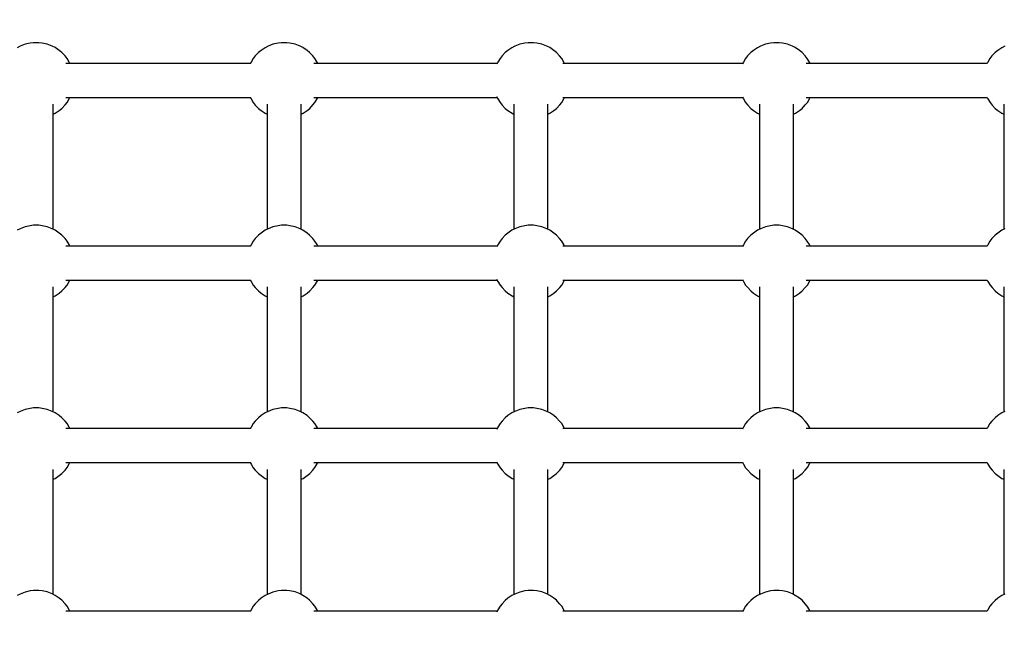
# Model space of a CAD drawing. Units: millimetres. Extents: x -16065 to 20410, y -8192 to 16797.
# Drawn here: x -9060 to -8540, y 4617 to 4940 of the extents above; entities that cross this region are included whole.
import ezdxf

# ---------------------------------------------------------------- set-up
doc = ezdxf.new("R2010")
doc.units = ezdxf.units.MM
doc.layers.add('PV-125454', color=7, linetype='Continuous')
doc.styles.get("Standard").update_dxf_attribs({"font": 'arial.ttf'})
doc.dimstyles.new('Kopia ISO-25', dxfattribs={"dimtxt": 400, "dimasz": 210, "dimexe": 1.25, "dimexo": 0.625, "dimgap": 80, "dimtad": 1, "dimlfac": 0.001, "dimtxsty": 'Standard', "dimblk": 'OBLIQUE', "dimcen": 2.5, "dimse1": 1, "dimse2": 1, "dimadec": 0, "dimazin": 0, "dimtfac": 1, "dimtmove": 0, "dimatfit": 3, "dimfxl": 1, "dimtfillclr": 256, "dimarcsym": 0})

# ---------------------------------------------------------------- blocks, each defined once
blk = doc.blocks.new('*U4')
at = {"layer": 'PV-125454'}
for p, q in [((-79541.33, -1568.31), (-79540.58, -1569.86)), ((-79444.94, -1568.31), (-79444.19, -1569.86)), ((-79348.55, -1568.31), (-79347.8, -1569.86)), ((-79252.16, -1568.31), (-79251.41, -1569.86)), ((-79540.58, -1569.86), (-79539.1, -1572.06)), ((-79539.1, -1572.06), (-79537.98, -1573.39)), ((-79537.98, -1573.39), (-79536.2, -1575.09)), ((-79510.73, -1568.88), (-79444.67, -1568.88)), ((-79510.32, -1575.07), (-79508.53, -1573.36)), ((-79508.53, -1573.36), (-79507.42, -1572.02)), ((-79507.42, -1572.02), (-79505.94, -1569.83)), ((-79505.94, -1569.83), (-79505.49, -1568.88)), ((-79444.19, -1569.86), (-79442.71, -1572.06)), ((-79442.71, -1572.06), (-79441.59, -1573.39)), ((-79441.59, -1573.39), (-79439.81, -1575.09)), ((-79414.34, -1568.88), (-79348.28, -1568.88)), ((-79413.93, -1575.07), (-79412.14, -1573.36)), ((-79412.14, -1573.36), (-79411.03, -1572.02)), ((-79411.03, -1572.02), (-79409.55, -1569.83)), ((-79409.55, -1569.83), (-79409.1, -1568.88)), ((-79347.8, -1569.86), (-79346.32, -1572.06)), ((-79346.32, -1572.06), (-79345.2, -1573.39)), ((-79345.2, -1573.39), (-79343.42, -1575.09)), ((-79317.95, -1568.88), (-79251.89, -1568.88)), ((-79317.54, -1575.07), (-79315.75, -1573.36)), ((-79315.75, -1573.36), (-79314.65, -1572.02)), ((-79314.65, -1572.02), (-79313.16, -1569.83)), ((-79313.16, -1569.83), (-79312.71, -1568.88)), ((-79251.41, -1569.86), (-79249.93, -1572.06)), ((-79249.93, -1572.06), (-79248.81, -1573.39)), ((-79248.81, -1573.39), (-79247.03, -1575.09)), ((-79536.2, -1575.09), (-79534.87, -1576.17)), ((-79534.87, -1576.17), (-79532.95, -1577.28)), ((-79532.95, -1577.28), (-79532.23, -1577.69)), ((-79532.23, -1577.68), (-79532.23, -1673.15)), ((-79514.31, -1577.69), (-79513.56, -1577.26)), ((-79514.31, -1673.15), (-79514.31, -1577.69)), ((-79513.56, -1577.26), (-79511.64, -1576.14)), ((-79511.64, -1576.14), (-79510.32, -1575.07)), ((-79439.81, -1575.09), (-79438.48, -1576.17)), ((-79438.48, -1576.17), (-79436.56, -1577.28)), ((-79436.56, -1577.28), (-79435.84, -1577.69)), ((-79435.84, -1577.68), (-79435.84, -1673.15)), ((-79417.92, -1577.69), (-79417.17, -1577.26)), ((-79417.92, -1673.15), (-79417.92, -1577.69)), ((-79417.17, -1577.26), (-79415.25, -1576.14)), ((-79415.25, -1576.14), (-79413.93, -1575.07)), ((-79343.42, -1575.09), (-79342.09, -1576.17)), ((-79342.09, -1576.17), (-79340.17, -1577.28)), ((-79340.17, -1577.28), (-79339.45, -1577.69)), ((-79339.45, -1577.68), (-79339.45, -1673.15)), ((-79321.53, -1577.69), (-79320.78, -1577.26)), ((-79321.53, -1673.15), (-79321.53, -1577.69)), ((-79320.78, -1577.26), (-79318.86, -1576.14)), ((-79318.86, -1576.14), (-79317.54, -1575.07)), ((-79247.03, -1575.09), (-79245.7, -1576.17)), ((-79245.7, -1576.17), (-79243.78, -1577.28)), ((-79243.78, -1577.28), (-79243.06, -1577.69)), ((-79243.06, -1577.68), (-79243.06, -1673.15)), ((-79534.9, -1672.53), (-79536.23, -1673.6)), ((-79532.98, -1671.41), (-79534.9, -1672.53)), ((-79532.23, -1670.98), (-79532.98, -1671.41)), ((-79513.59, -1671.4), (-79514.31, -1670.98)), ((-79511.68, -1672.5), (-79513.59, -1671.4)), ((-79510.34, -1673.58), (-79511.68, -1672.5)), ((-79438.51, -1672.53), (-79439.84, -1673.6)), ((-79436.59, -1671.41), (-79438.51, -1672.53)), ((-79435.84, -1670.98), (-79436.59, -1671.41)), ((-79417.2, -1671.4), (-79417.92, -1670.98)), ((-79415.29, -1672.5), (-79417.2, -1671.4)), ((-79413.95, -1673.58), (-79415.29, -1672.5)), ((-79342.12, -1672.53), (-79343.45, -1673.6)), ((-79340.2, -1671.41), (-79342.12, -1672.53)), ((-79339.45, -1670.98), (-79340.2, -1671.41)), ((-79320.81, -1671.4), (-79321.53, -1670.98)), ((-79318.9, -1672.5), (-79320.81, -1671.4)), ((-79317.56, -1673.58), (-79318.9, -1672.5)), ((-79245.73, -1672.53), (-79247.06, -1673.6)), ((-79243.81, -1671.41), (-79245.73, -1672.53)), ((-79243.06, -1670.98), (-79243.81, -1671.41)), ((-79539.12, -1676.65), (-79540.61, -1678.85)), ((-79538.01, -1675.31), (-79539.12, -1676.65)), ((-79536.23, -1673.6), (-79538.01, -1675.31)), ((-79508.56, -1675.28), (-79510.34, -1673.58)), ((-79507.45, -1676.62), (-79508.56, -1675.28)), ((-79505.96, -1678.81), (-79507.45, -1676.62)), ((-79442.73, -1676.65), (-79444.22, -1678.85)), ((-79441.62, -1675.31), (-79442.73, -1676.65)), ((-79439.84, -1673.6), (-79441.62, -1675.31)), ((-79412.17, -1675.28), (-79413.95, -1673.58)), ((-79411.06, -1676.62), (-79412.17, -1675.28)), ((-79409.57, -1678.81), (-79411.06, -1676.62)), ((-79346.34, -1676.65), (-79347.83, -1678.85)), ((-79345.23, -1675.31), (-79346.34, -1676.65)), ((-79343.45, -1673.6), (-79345.23, -1675.31)), ((-79315.78, -1675.28), (-79317.56, -1673.58)), ((-79314.67, -1676.62), (-79315.78, -1675.28)), ((-79313.18, -1678.81), (-79314.67, -1676.62)), ((-79249.95, -1676.65), (-79251.44, -1678.85)), ((-79248.84, -1675.31), (-79249.95, -1676.65)), ((-79247.06, -1673.6), (-79248.84, -1675.31)), ((-79542.4, -1682.96), (-79542.94, -1685.68)), ((-79541.34, -1680.4), (-79542.4, -1682.96)), ((-79540.61, -1678.85), (-79541.34, -1680.4)), ((-79444.67, -1679.79), (-79510.71, -1679.79)), ((-79505.49, -1679.79), (-79505.96, -1678.81)), ((-79446.01, -1682.96), (-79446.55, -1685.68)), ((-79444.95, -1680.4), (-79446.01, -1682.96)), ((-79444.22, -1678.85), (-79444.95, -1680.4)), ((-79348.28, -1679.79), (-79414.32, -1679.79)), ((-79409.1, -1679.79), (-79409.57, -1678.81)), ((-79349.62, -1682.96), (-79350.16, -1685.68)), ((-79348.56, -1680.4), (-79349.62, -1682.96)), ((-79347.83, -1678.85), (-79348.56, -1680.4)), ((-79251.89, -1679.79), (-79317.93, -1679.79)), ((-79312.71, -1679.79), (-79313.18, -1678.81)), ((-79253.23, -1682.96), (-79253.77, -1685.68)), ((-79252.17, -1680.4), (-79253.23, -1682.96)), ((-79251.44, -1678.85), (-79252.17, -1680.4)), ((-79542.94, -1685.68), (-79543.2, -1687.41)), ((-79543.2, -1687.41), (-79543.2, -1690.21)), ((-79446.55, -1685.68), (-79446.81, -1687.41)), ((-79446.81, -1687.41), (-79446.81, -1690.21)), ((-79350.16, -1685.68), (-79350.42, -1687.41)), ((-79350.42, -1687.41), (-79350.42, -1690.21)), ((-79253.77, -1685.68), (-79254.03, -1687.41)), ((-79254.03, -1687.41), (-79254.03, -1690.21)), ((-79543.2, -1690.21), (-79542.92, -1691.95)), ((-79542.92, -1691.95), (-79542.39, -1694.67)), ((-79446.81, -1690.21), (-79446.53, -1691.95)), ((-79446.53, -1691.95), (-79446, -1694.67)), ((-79350.42, -1690.21), (-79350.15, -1691.95)), ((-79350.15, -1691.95), (-79349.61, -1694.67)), ((-79254.03, -1690.21), (-79253.76, -1691.95)), ((-79253.76, -1691.95), (-79253.22, -1694.67)), ((-79542.39, -1694.67), (-79541.33, -1697.22)), ((-79541.33, -1697.22), (-79540.58, -1698.77)), ((-79510.73, -1697.79), (-79444.67, -1697.79)), ((-79505.94, -1698.74), (-79505.49, -1697.79)), ((-79446, -1694.67), (-79444.94, -1697.22)), ((-79444.94, -1697.22), (-79444.19, -1698.77)), ((-79414.34, -1697.79), (-79348.28, -1697.79)), ((-79409.55, -1698.74), (-79409.1, -1697.79)), ((-79349.61, -1694.67), (-79348.55, -1697.22)), ((-79348.55, -1697.22), (-79347.8, -1698.77)), ((-79317.95, -1697.79), (-79251.89, -1697.79)), ((-79313.16, -1698.74), (-79312.71, -1697.79)), ((-79253.22, -1694.67), (-79252.16, -1697.22)), ((-79252.16, -1697.22), (-79251.41, -1698.77)), ((-79540.58, -1698.77), (-79539.1, -1700.97)), ((-79539.1, -1700.97), (-79537.98, -1702.3)), ((-79537.98, -1702.3), (-79536.2, -1704.01)), ((-79510.32, -1703.98), (-79508.53, -1702.27)), ((-79508.53, -1702.27), (-79507.42, -1700.94)), ((-79507.42, -1700.94), (-79505.94, -1698.74)), ((-79444.19, -1698.77), (-79442.71, -1700.97)), ((-79442.71, -1700.97), (-79441.59, -1702.3)), ((-79441.59, -1702.3), (-79439.81, -1704.01)), ((-79413.93, -1703.98), (-79412.14, -1702.27)), ((-79412.14, -1702.27), (-79411.03, -1700.94)), ((-79411.03, -1700.94), (-79409.55, -1698.74)), ((-79347.8, -1698.77), (-79346.32, -1700.97)), ((-79346.32, -1700.97), (-79345.2, -1702.3)), ((-79345.2, -1702.3), (-79343.42, -1704.01)), ((-79317.54, -1703.98), (-79315.75, -1702.27)), ((-79315.75, -1702.27), (-79314.65, -1700.94)), ((-79314.65, -1700.94), (-79313.16, -1698.74)), ((-79251.41, -1698.77), (-79249.93, -1700.97)), ((-79249.93, -1700.97), (-79248.81, -1702.3)), ((-79248.81, -1702.3), (-79247.03, -1704.01)), ((-79536.2, -1704.01), (-79534.87, -1705.08)), ((-79534.87, -1705.08), (-79532.95, -1706.19)), ((-79532.95, -1706.19), (-79532.03, -1706.71)), ((-79532.23, -1706.6), (-79532.23, -1788.16)), ((-79514.51, -1706.71), (-79513.56, -1706.17)), ((-79514.31, -1788.16), (-79514.31, -1706.6)), ((-79513.56, -1706.17), (-79511.64, -1705.06)), ((-79511.64, -1705.06), (-79510.32, -1703.98)), ((-79439.81, -1704.01), (-79438.48, -1705.08)), ((-79438.48, -1705.08), (-79436.56, -1706.19)), ((-79436.56, -1706.19), (-79435.64, -1706.71)), ((-79435.84, -1706.6), (-79435.84, -1788.16)), ((-79418.12, -1706.71), (-79417.17, -1706.17)), ((-79417.92, -1788.16), (-79417.92, -1706.6)), ((-79417.17, -1706.17), (-79415.25, -1705.06)), ((-79415.25, -1705.06), (-79413.93, -1703.98)), ((-79343.42, -1704.01), (-79342.09, -1705.08)), ((-79342.09, -1705.08), (-79340.17, -1706.19)), ((-79340.17, -1706.19), (-79339.25, -1706.71)), ((-79339.45, -1706.6), (-79339.45, -1788.16)), ((-79321.73, -1706.71), (-79320.78, -1706.17)), ((-79321.53, -1788.16), (-79321.53, -1706.6)), ((-79320.78, -1706.17), (-79318.86, -1705.06)), ((-79318.86, -1705.06), (-79317.54, -1703.98)), ((-79247.03, -1704.01), (-79245.7, -1705.08)), ((-79245.7, -1705.08), (-79243.78, -1706.19)), ((-79243.78, -1706.19), (-79242.86, -1706.71)), ((-79243.06, -1706.6), (-79243.06, -1788.16)), ((-79532.23, -1788.16), (-79532.23, -1801.52)), ((-79514.31, -1801.52), (-79514.31, -1788.16)), ((-79435.84, -1788.16), (-79435.84, -1801.52)), ((-79417.92, -1801.52), (-79417.92, -1788.16)), ((-79339.45, -1788.16), (-79339.45, -1801.52)), ((-79321.53, -1801.52), (-79321.53, -1788.16)), ((-79243.06, -1788.16), (-79243.06, -1801.52)), ((-79534.9, -1802.1), (-79536.23, -1803.18)), ((-79532.98, -1800.99), (-79534.9, -1802.1)), ((-79532.23, -1800.56), (-79532.98, -1800.99)), ((-79513.59, -1800.97), (-79514.31, -1800.56)), ((-79511.68, -1802.08), (-79513.59, -1800.97)), ((-79510.34, -1803.15), (-79511.68, -1802.08)), ((-79438.51, -1802.1), (-79439.84, -1803.18)), ((-79436.59, -1800.99), (-79438.51, -1802.1)), ((-79435.84, -1800.56), (-79436.59, -1800.99)), ((-79417.2, -1800.97), (-79417.92, -1800.56)), ((-79415.29, -1802.08), (-79417.2, -1800.97)), ((-79413.95, -1803.15), (-79415.29, -1802.08)), ((-79342.12, -1802.1), (-79343.45, -1803.18)), ((-79340.2, -1800.99), (-79342.12, -1802.1)), ((-79339.45, -1800.56), (-79340.2, -1800.99)), ((-79320.81, -1800.97), (-79321.53, -1800.56)), ((-79318.9, -1802.08), (-79320.81, -1800.97)), ((-79317.56, -1803.15), (-79318.9, -1802.08)), ((-79245.73, -1802.1), (-79247.06, -1803.18)), ((-79243.81, -1800.99), (-79245.73, -1802.1)), ((-79243.06, -1800.56), (-79243.81, -1800.99)), ((-79539.12, -1806.22), (-79540.61, -1808.42)), ((-79538.01, -1804.88), (-79539.12, -1806.22)), ((-79536.23, -1803.18), (-79538.01, -1804.88)), ((-79508.56, -1804.85), (-79510.34, -1803.15)), ((-79507.45, -1806.19), (-79508.56, -1804.85)), ((-79505.96, -1808.39), (-79507.45, -1806.19)), ((-79442.73, -1806.22), (-79444.22, -1808.42)), ((-79441.62, -1804.88), (-79442.73, -1806.22)), ((-79439.84, -1803.18), (-79441.62, -1804.88)), ((-79412.17, -1804.85), (-79413.95, -1803.15)), ((-79411.06, -1806.19), (-79412.17, -1804.85)), ((-79409.57, -1808.39), (-79411.06, -1806.19)), ((-79346.34, -1806.22), (-79347.83, -1808.42)), ((-79345.23, -1804.88), (-79346.34, -1806.22)), ((-79343.45, -1803.18), (-79345.23, -1804.88)), ((-79315.78, -1804.85), (-79317.56, -1803.15)), ((-79314.67, -1806.19), (-79315.78, -1804.85)), ((-79313.18, -1808.39), (-79314.67, -1806.19)), ((-79249.95, -1806.22), (-79251.44, -1808.42)), ((-79248.84, -1804.88), (-79249.95, -1806.22)), ((-79247.06, -1803.18), (-79248.84, -1804.88)), ((-79542.4, -1812.53), (-79542.94, -1815.25)), ((-79541.34, -1809.97), (-79542.4, -1812.53)), ((-79540.61, -1808.42), (-79541.34, -1809.97)), ((-79444.67, -1809.37), (-79510.71, -1809.37)), ((-79505.49, -1809.37), (-79505.96, -1808.39)), ((-79446.01, -1812.53), (-79446.55, -1815.25)), ((-79444.95, -1809.97), (-79446.01, -1812.53)), ((-79444.22, -1808.42), (-79444.95, -1809.97)), ((-79348.28, -1809.37), (-79414.32, -1809.37)), ((-79409.1, -1809.37), (-79409.57, -1808.39)), ((-79349.62, -1812.53), (-79350.16, -1815.25)), ((-79348.56, -1809.97), (-79349.62, -1812.53)), ((-79347.83, -1808.42), (-79348.56, -1809.97)), ((-79251.89, -1809.37), (-79317.93, -1809.37)), ((-79312.71, -1809.37), (-79313.18, -1808.39)), ((-79253.23, -1812.53), (-79253.77, -1815.25)), ((-79252.17, -1809.97), (-79253.23, -1812.53)), ((-79251.44, -1808.42), (-79252.17, -1809.97)), ((-79542.94, -1815.25), (-79543.2, -1816.98)), ((-79543.2, -1816.98), (-79543.2, -1819.79)), ((-79446.55, -1815.25), (-79446.81, -1816.98)), ((-79446.81, -1816.98), (-79446.81, -1819.79)), ((-79350.16, -1815.25), (-79350.42, -1816.98)), ((-79350.42, -1816.98), (-79350.42, -1819.79)), ((-79253.77, -1815.25), (-79254.03, -1816.98)), ((-79254.03, -1816.98), (-79254.03, -1819.79)), ((-79543.2, -1819.79), (-79542.92, -1821.52)), ((-79542.92, -1821.52), (-79542.39, -1824.24)), ((-79446.81, -1819.79), (-79446.53, -1821.52)), ((-79446.53, -1821.52), (-79446, -1824.24)), ((-79350.42, -1819.79), (-79350.15, -1821.52)), ((-79350.15, -1821.52), (-79349.61, -1824.24)), ((-79254.03, -1819.79), (-79253.76, -1821.52)), ((-79253.76, -1821.52), (-79253.22, -1824.24)), ((-79542.39, -1824.24), (-79541.33, -1826.8)), ((-79541.33, -1826.8), (-79540.58, -1828.35)), ((-79540.58, -1828.35), (-79539.1, -1830.54)), ((-79510.73, -1827.37), (-79444.67, -1827.37)), ((-79507.42, -1830.51), (-79505.94, -1828.31)), ((-79505.94, -1828.31), (-79505.49, -1827.37)), ((-79446, -1824.24), (-79444.94, -1826.8)), ((-79444.94, -1826.8), (-79444.19, -1828.35)), ((-79444.19, -1828.35), (-79442.71, -1830.54)), ((-79414.34, -1827.37), (-79348.28, -1827.37)), ((-79411.03, -1830.51), (-79409.55, -1828.31)), ((-79409.55, -1828.31), (-79409.1, -1827.37)), ((-79349.61, -1824.24), (-79348.55, -1826.8)), ((-79348.55, -1826.8), (-79347.8, -1828.35)), ((-79347.8, -1828.35), (-79346.32, -1830.54)), ((-79317.95, -1827.37), (-79251.89, -1827.37)), ((-79314.65, -1830.51), (-79313.16, -1828.31)), ((-79313.16, -1828.31), (-79312.71, -1827.37)), ((-79253.22, -1824.24), (-79252.16, -1826.8)), ((-79252.16, -1826.8), (-79251.41, -1828.35)), ((-79251.41, -1828.35), (-79249.93, -1830.54)), ((-79539.1, -1830.54), (-79537.98, -1831.88)), ((-79537.98, -1831.88), (-79536.2, -1833.58)), ((-79536.2, -1833.58), (-79534.87, -1834.65)), ((-79511.64, -1834.63), (-79510.32, -1833.55)), ((-79510.32, -1833.55), (-79508.53, -1831.85)), ((-79508.53, -1831.85), (-79507.42, -1830.51)), ((-79442.71, -1830.54), (-79441.59, -1831.88)), ((-79441.59, -1831.88), (-79439.81, -1833.58)), ((-79439.81, -1833.58), (-79438.48, -1834.65)), ((-79415.25, -1834.63), (-79413.93, -1833.55)), ((-79413.93, -1833.55), (-79412.14, -1831.85)), ((-79412.14, -1831.85), (-79411.03, -1830.51)), ((-79346.32, -1830.54), (-79345.2, -1831.88)), ((-79345.2, -1831.88), (-79343.42, -1833.58)), ((-79343.42, -1833.58), (-79342.09, -1834.65)), ((-79318.86, -1834.63), (-79317.54, -1833.55)), ((-79317.54, -1833.55), (-79315.75, -1831.85)), ((-79315.75, -1831.85), (-79314.65, -1830.51)), ((-79249.93, -1830.54), (-79248.81, -1831.88)), ((-79248.81, -1831.88), (-79247.03, -1833.58)), ((-79247.03, -1833.58), (-79245.7, -1834.65)), ((-79534.87, -1834.65), (-79532.95, -1835.76)), ((-79532.95, -1835.76), (-79531.81, -1836.41)), ((-79532.23, -1836.17), (-79532.23, -1932.79)), ((-79514.73, -1836.42), (-79513.56, -1835.74)), ((-79514.31, -1932.79), (-79514.31, -1836.17)), ((-79513.56, -1835.74), (-79511.64, -1834.63)), ((-79438.48, -1834.65), (-79436.56, -1835.76)), ((-79436.56, -1835.76), (-79435.42, -1836.41)), ((-79435.84, -1836.17), (-79435.84, -1932.79)), ((-79418.34, -1836.42), (-79417.17, -1835.74)), ((-79417.92, -1932.79), (-79417.92, -1836.17)), ((-79417.17, -1835.74), (-79415.25, -1834.63)), ((-79342.09, -1834.65), (-79340.17, -1835.76)), ((-79340.17, -1835.76), (-79339.03, -1836.41)), ((-79339.45, -1836.17), (-79339.45, -1932.79)), ((-79321.95, -1836.42), (-79320.78, -1835.74)), ((-79321.53, -1932.79), (-79321.53, -1836.17)), ((-79320.78, -1835.74), (-79318.86, -1834.63)), ((-79245.7, -1834.65), (-79243.78, -1835.76)), ((-79243.78, -1835.76), (-79242.64, -1836.41)), ((-79243.06, -1836.17), (-79243.06, -1932.79)), ((-79534.9, -1932.3), (-79536.23, -1933.37)), ((-79532.98, -1931.18), (-79534.9, -1932.3)), ((-79532.23, -1930.75), (-79532.98, -1931.18)), ((-79513.59, -1931.16), (-79514.31, -1930.75)), ((-79511.68, -1932.27), (-79513.59, -1931.16)), ((-79510.34, -1933.35), (-79511.68, -1932.27)), ((-79438.51, -1932.3), (-79439.84, -1933.37)), ((-79436.59, -1931.18), (-79438.51, -1932.3)), ((-79435.84, -1930.75), (-79436.59, -1931.18)), ((-79417.2, -1931.16), (-79417.92, -1930.75)), ((-79415.29, -1932.27), (-79417.2, -1931.16)), ((-79413.95, -1933.35), (-79415.29, -1932.27)), ((-79342.12, -1932.3), (-79343.45, -1933.37)), ((-79340.2, -1931.18), (-79342.12, -1932.3)), ((-79339.45, -1930.75), (-79340.2, -1931.18)), ((-79320.81, -1931.16), (-79321.53, -1930.75)), ((-79318.9, -1932.27), (-79320.81, -1931.16)), ((-79317.56, -1933.35), (-79318.9, -1932.27)), ((-79245.73, -1932.3), (-79247.06, -1933.37)), ((-79243.81, -1931.18), (-79245.73, -1932.3)), ((-79243.06, -1930.75), (-79243.81, -1931.18)), ((-79539.12, -1936.42), (-79540.61, -1938.62)), ((-79538.01, -1935.08), (-79539.12, -1936.42)), ((-79536.23, -1933.37), (-79538.01, -1935.08)), ((-79508.56, -1935.05), (-79510.34, -1933.35)), ((-79507.45, -1936.38), (-79508.56, -1935.05)), ((-79505.96, -1938.58), (-79507.45, -1936.38)), ((-79442.73, -1936.42), (-79444.22, -1938.62)), ((-79441.62, -1935.08), (-79442.73, -1936.42)), ((-79439.84, -1933.37), (-79441.62, -1935.08)), ((-79412.17, -1935.05), (-79413.95, -1933.35)), ((-79411.06, -1936.38), (-79412.17, -1935.05)), ((-79409.57, -1938.58), (-79411.06, -1936.38)), ((-79346.34, -1936.42), (-79347.83, -1938.62)), ((-79345.23, -1935.08), (-79346.34, -1936.42)), ((-79343.45, -1933.37), (-79345.23, -1935.08)), ((-79315.78, -1935.05), (-79317.56, -1933.35)), ((-79314.67, -1936.38), (-79315.78, -1935.05)), ((-79313.18, -1938.58), (-79314.67, -1936.38)), ((-79249.95, -1936.42), (-79251.44, -1938.62)), ((-79248.84, -1935.08), (-79249.95, -1936.42)), ((-79247.06, -1933.37), (-79248.84, -1935.08)), ((-79542.4, -1942.73), (-79542.94, -1945.45)), ((-79541.34, -1940.16), (-79542.4, -1942.73)), ((-79540.61, -1938.62), (-79541.34, -1940.16)), ((-79444.67, -1939.56), (-79510.71, -1939.56)), ((-79505.49, -1939.56), (-79505.96, -1938.58)), ((-79446.01, -1942.73), (-79446.55, -1945.45)), ((-79444.95, -1940.16), (-79446.01, -1942.73)), ((-79444.22, -1938.62), (-79444.95, -1940.16)), ((-79348.28, -1939.56), (-79414.32, -1939.56)), ((-79409.1, -1939.56), (-79409.57, -1938.58)), ((-79349.62, -1942.73), (-79350.16, -1945.45)), ((-79348.56, -1940.16), (-79349.62, -1942.73)), ((-79347.83, -1938.62), (-79348.56, -1940.16)), ((-79251.89, -1939.56), (-79317.93, -1939.56)), ((-79312.71, -1939.56), (-79313.18, -1938.58)), ((-79253.23, -1942.73), (-79253.77, -1945.45)), ((-79252.17, -1940.16), (-79253.23, -1942.73)), ((-79251.44, -1938.62), (-79252.17, -1940.16)), ((-79542.94, -1945.45), (-79543.2, -1947.18)), ((-79543.2, -1947.18), (-79543.2, -1949.98)), ((-79446.55, -1945.45), (-79446.81, -1947.18)), ((-79446.81, -1947.18), (-79446.81, -1949.98)), ((-79350.16, -1945.45), (-79350.42, -1947.18)), ((-79350.42, -1947.18), (-79350.42, -1949.98)), ((-79253.77, -1945.45), (-79254.03, -1947.18)), ((-79254.03, -1947.18), (-79254.03, -1949.98)), ((-79543.2, -1949.98), (-79542.92, -1951.72)), ((-79542.92, -1951.72), (-79542.39, -1954.43)), ((-79446.81, -1949.98), (-79446.53, -1951.72)), ((-79446.53, -1951.72), (-79446, -1954.43)), ((-79350.42, -1949.98), (-79350.15, -1951.72)), ((-79350.15, -1951.72), (-79349.61, -1954.43)), ((-79254.03, -1949.98), (-79253.76, -1951.72)), ((-79253.76, -1951.72), (-79253.22, -1954.43)), ((-79542.39, -1954.43), (-79541.33, -1956.99)), ((-79541.33, -1956.99), (-79540.58, -1958.54)), ((-79510.73, -1957.56), (-79444.67, -1957.56)), ((-79505.94, -1958.51), (-79505.49, -1957.56)), ((-79446, -1954.43), (-79444.94, -1956.99)), ((-79444.94, -1956.99), (-79444.19, -1958.54)), ((-79414.34, -1957.56), (-79348.28, -1957.56)), ((-79409.55, -1958.51), (-79409.1, -1957.56)), ((-79349.61, -1954.43), (-79348.55, -1956.99)), ((-79348.55, -1956.99), (-79347.8, -1958.54)), ((-79317.95, -1957.56), (-79251.89, -1957.56)), ((-79313.16, -1958.51), (-79312.71, -1957.56)), ((-79253.22, -1954.43), (-79252.16, -1956.99)), ((-79252.16, -1956.99), (-79251.41, -1958.54)), ((-79540.58, -1958.54), (-79539.1, -1960.74)), ((-79539.1, -1960.74), (-79537.98, -1962.07)), ((-79537.98, -1962.07), (-79536.2, -1963.77)), ((-79510.32, -1963.75), (-79508.53, -1962.04)), ((-79508.53, -1962.04), (-79507.42, -1960.71)), ((-79507.42, -1960.71), (-79505.94, -1958.51)), ((-79444.19, -1958.54), (-79442.71, -1960.74)), ((-79442.71, -1960.74), (-79441.59, -1962.07)), ((-79441.59, -1962.07), (-79439.81, -1963.77)), ((-79413.93, -1963.75), (-79412.14, -1962.04)), ((-79412.14, -1962.04), (-79411.03, -1960.71)), ((-79411.03, -1960.71), (-79409.55, -1958.51)), ((-79347.8, -1958.54), (-79346.32, -1960.74)), ((-79346.32, -1960.74), (-79345.2, -1962.07)), ((-79345.2, -1962.07), (-79343.42, -1963.77)), ((-79317.54, -1963.75), (-79315.75, -1962.04)), ((-79315.75, -1962.04), (-79314.65, -1960.71)), ((-79314.65, -1960.71), (-79313.16, -1958.51)), ((-79251.41, -1958.54), (-79249.93, -1960.74)), ((-79249.93, -1960.74), (-79248.81, -1962.07)), ((-79248.81, -1962.07), (-79247.03, -1963.77)), ((-79536.2, -1963.77), (-79534.87, -1964.85)), ((-79534.87, -1964.85), (-79532.95, -1965.96)), ((-79532.95, -1965.96), (-79532.23, -1966.37)), ((-79532.23, -1966.36), (-79532.23, -2063.62)), ((-79514.31, -1966.37), (-79513.56, -1965.94)), ((-79514.31, -2063.63), (-79514.31, -1966.36)), ((-79513.56, -1965.94), (-79511.64, -1964.82)), ((-79511.64, -1964.82), (-79510.32, -1963.75)), ((-79439.81, -1963.77), (-79438.48, -1964.85)), ((-79438.48, -1964.85), (-79436.56, -1965.96)), ((-79436.56, -1965.96), (-79435.84, -1966.37)), ((-79435.84, -1966.36), (-79435.84, -2063.62)), ((-79417.92, -1966.37), (-79417.17, -1965.94)), ((-79417.92, -2063.63), (-79417.92, -1966.36)), ((-79417.17, -1965.94), (-79415.25, -1964.82)), ((-79415.25, -1964.82), (-79413.93, -1963.75)), ((-79343.42, -1963.77), (-79342.09, -1964.85)), ((-79342.09, -1964.85), (-79340.17, -1965.96)), ((-79340.17, -1965.96), (-79339.45, -1966.37)), ((-79339.45, -1966.36), (-79339.45, -2063.62)), ((-79321.53, -1966.37), (-79320.78, -1965.94)), ((-79321.53, -2063.63), (-79321.53, -1966.36)), ((-79320.78, -1965.94), (-79318.86, -1964.82)), ((-79318.86, -1964.82), (-79317.54, -1963.75)), ((-79247.03, -1963.77), (-79245.7, -1964.85)), ((-79245.7, -1964.85), (-79243.78, -1965.96)), ((-79243.78, -1965.96), (-79243.06, -1966.37)), ((-79243.06, -1966.36), (-79243.06, -2063.62)), ((-79532.98, -2061.95), (-79534.9, -2063.07)), ((-79532.23, -2061.52), (-79532.98, -2061.95)), ((-79513.59, -2061.93), (-79514.31, -2061.52)), ((-79511.68, -2063.04), (-79513.59, -2061.93)), ((-79436.59, -2061.95), (-79438.51, -2063.07)), ((-79435.84, -2061.52), (-79436.59, -2061.95)), ((-79417.2, -2061.93), (-79417.92, -2061.52)), ((-79415.29, -2063.04), (-79417.2, -2061.93)), ((-79340.2, -2061.95), (-79342.12, -2063.07)), ((-79339.45, -2061.52), (-79340.2, -2061.95)), ((-79320.81, -2061.93), (-79321.53, -2061.52)), ((-79318.9, -2063.04), (-79320.81, -2061.93)), ((-79243.81, -2061.95), (-79245.73, -2063.07)), ((-79243.06, -2061.52), (-79243.81, -2061.95)), ((-79539.12, -2067.19), (-79540.61, -2069.39)), ((-79538.01, -2065.85), (-79539.12, -2067.19)), ((-79536.23, -2064.14), (-79538.01, -2065.85)), ((-79534.9, -2063.07), (-79536.23, -2064.14)), ((-79510.34, -2064.12), (-79511.68, -2063.04)), ((-79508.56, -2065.82), (-79510.34, -2064.12)), ((-79507.45, -2067.15), (-79508.56, -2065.82)), ((-79505.96, -2069.35), (-79507.45, -2067.15)), ((-79442.73, -2067.19), (-79444.22, -2069.39)), ((-79441.62, -2065.85), (-79442.73, -2067.19)), ((-79439.84, -2064.14), (-79441.62, -2065.85)), ((-79438.51, -2063.07), (-79439.84, -2064.14)), ((-79413.95, -2064.12), (-79415.29, -2063.04)), ((-79412.17, -2065.82), (-79413.95, -2064.12)), ((-79411.06, -2067.15), (-79412.17, -2065.82)), ((-79409.57, -2069.35), (-79411.06, -2067.15)), ((-79346.34, -2067.19), (-79347.83, -2069.39)), ((-79345.23, -2065.85), (-79346.34, -2067.19)), ((-79343.45, -2064.14), (-79345.23, -2065.85)), ((-79342.12, -2063.07), (-79343.45, -2064.14)), ((-79317.56, -2064.12), (-79318.9, -2063.04)), ((-79315.78, -2065.82), (-79317.56, -2064.12)), ((-79314.67, -2067.15), (-79315.78, -2065.82)), ((-79313.18, -2069.35), (-79314.67, -2067.15)), ((-79249.95, -2067.19), (-79251.44, -2069.39)), ((-79248.84, -2065.85), (-79249.95, -2067.19)), ((-79247.06, -2064.14), (-79248.84, -2065.85)), ((-79245.73, -2063.07), (-79247.06, -2064.14)), ((-79541.34, -2070.93), (-79542.4, -2073.5)), ((-79540.61, -2069.39), (-79541.34, -2070.93)), ((-79444.67, -2070.33), (-79510.71, -2070.33)), ((-79505.49, -2070.33), (-79505.96, -2069.35)), ((-79444.95, -2070.93), (-79446.01, -2073.5)), ((-79444.22, -2069.39), (-79444.95, -2070.93)), ((-79348.28, -2070.33), (-79414.32, -2070.33)), ((-79409.1, -2070.33), (-79409.57, -2069.35)), ((-79348.56, -2070.93), (-79349.62, -2073.5)), ((-79347.83, -2069.39), (-79348.56, -2070.93)), ((-79251.89, -2070.33), (-79317.93, -2070.33)), ((-79312.71, -2070.33), (-79313.18, -2069.35)), ((-79252.17, -2070.93), (-79253.23, -2073.5)), ((-79251.44, -2069.39), (-79252.17, -2070.93)), ((-79542.94, -2076.22), (-79543.2, -2077.95)), ((-79542.4, -2073.5), (-79542.94, -2076.22)), ((-79446.55, -2076.22), (-79446.81, -2077.95)), ((-79446.01, -2073.5), (-79446.55, -2076.22)), ((-79350.16, -2076.22), (-79350.42, -2077.95)), ((-79349.62, -2073.5), (-79350.16, -2076.22)), ((-79253.77, -2076.22), (-79254.03, -2077.95)), ((-79253.23, -2073.5), (-79253.77, -2076.22)), ((-79543.2, -2077.95), (-79543.2, -2080.75)), ((-79543.2, -2080.75), (-79542.92, -2082.49)), ((-79542.92, -2082.49), (-79542.39, -2085.2)), ((-79446.81, -2077.95), (-79446.81, -2080.75)), ((-79446.81, -2080.75), (-79446.53, -2082.49)), ((-79446.53, -2082.49), (-79446, -2085.2)), ((-79350.42, -2077.95), (-79350.42, -2080.75)), ((-79350.42, -2080.75), (-79350.15, -2082.49)), ((-79350.15, -2082.49), (-79349.61, -2085.2)), ((-79254.03, -2077.95), (-79254.03, -2080.75)), ((-79254.03, -2080.75), (-79253.76, -2082.49)), ((-79253.76, -2082.49), (-79253.22, -2085.2)), ((-79542.39, -2085.2), (-79541.33, -2087.76)), ((-79541.33, -2087.76), (-79540.58, -2089.31)), ((-79446, -2085.2), (-79444.94, -2087.76)), ((-79444.94, -2087.76), (-79444.19, -2089.31)), ((-79349.61, -2085.2), (-79348.55, -2087.76)), ((-79348.55, -2087.76), (-79347.8, -2089.31)), ((-79253.22, -2085.2), (-79252.16, -2087.76)), ((-79252.16, -2087.76), (-79251.41, -2089.31))]:
    blk.add_line(p, q, dxfattribs=at)
blk = doc.blocks.new('_OBLIQUE')
at = {"color": 0, "linetype": 'ByBlock', "lineweight": -2}
for p, q in [((-0.5, -0.5), (0.5, 0.5)), ((0, 0), (0, 0))]:
    blk.add_line(p, q, dxfattribs=at)
blk = doc.blocks.new('*D11')
at = {"color": 0, "lineweight": -2}
blk.add_line((17331.83, 16213.9), (-15959.67, 16213.9), dxfattribs=at)
at = {"layer": 'DEFPOINTS', "color": 0}
for p in [(-15959.67, 16213.9), (-15959.67, 6303.83), (17331.83, 1757.26)]:
    blk.add_point(p, dxfattribs=at)
at = {"color": 0, "lineweight": -2, "xscale": 210, "yscale": 210, "zscale": 210, "rotation": 180}
blk.add_blockref('_OBLIQUE', (-15959.67, 16213.9), dxfattribs=at)
at = {"color": 0, "lineweight": -2, "xscale": 210, "yscale": 210, "zscale": 210}
blk.add_blockref('_OBLIQUE', (17331.83, 16213.9), dxfattribs=at)
at = {"color": 0, "insert": (686.08, 16534.28), "char_height": 400, "attachment_point": 5}
blk.add_mtext('33,3m', dxfattribs=at)

msp = doc.modelspace()

# ---------------------------------------------------------------- block references
at = {"layer": 'PV-125454', "rotation": 270}
msp.add_blockref('*U4', (-6971.739, -74615.426), dxfattribs=at)

# ---------------------------------------------------------------- dimensions: what is measured, and where the dimension line sits
dim = msp.add_linear_dim(base=(-15959.668, 16213.901), p1=(17331.829, 1757.258), p2=(-15959.668, 6303.827), text='33,3m', dimstyle='Kopia ISO-25', override={"dimpost": 'm'})
dim.commit()
dim.dimension.update_dxf_attribs({"geometry": '*D11', "text_midpoint": (686.081, 16534.283)})

doc.saveas('drawing.dxf')
